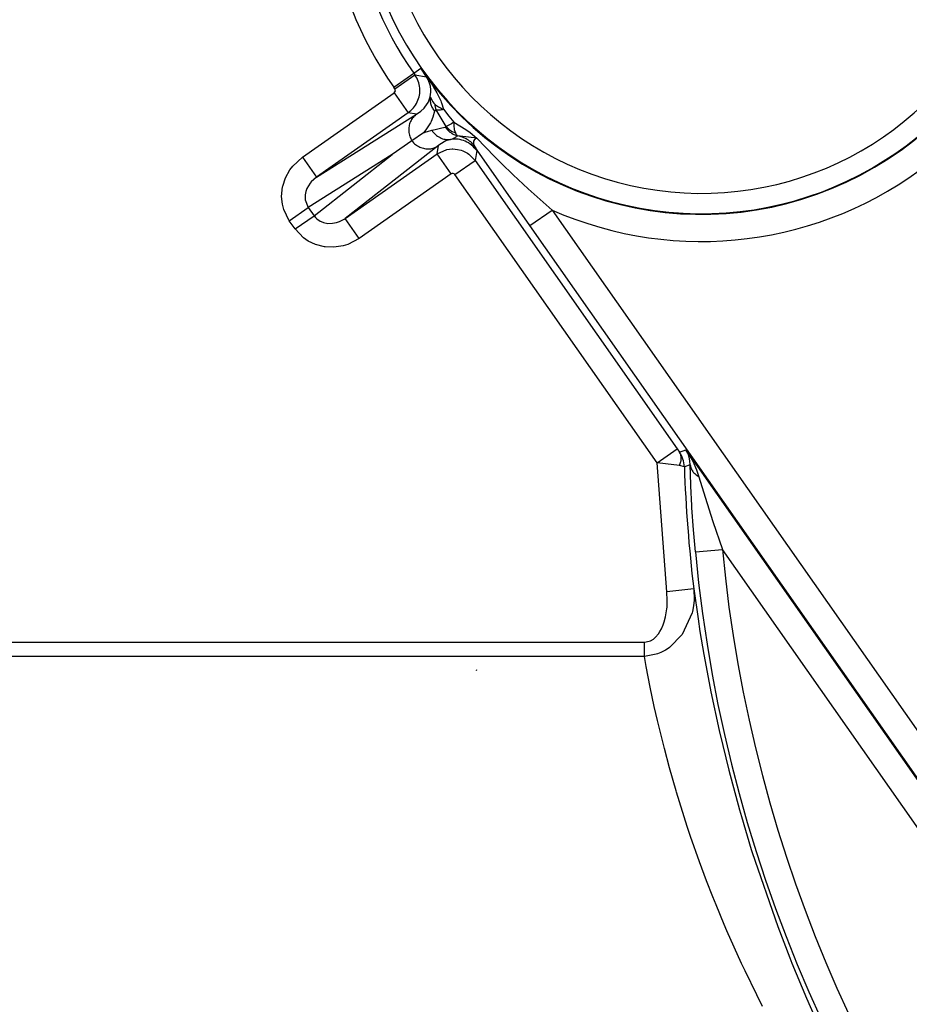
# Model space of a CAD drawing. Units: inches. Extents: x 0 to 1210, y 0 to 831.
# Drawn here: x 609 to 616, y 76 to 84 of the extents above; entities that cross this region are included whole.
import ezdxf

# ---------------------------------------------------------------- set-up
doc = ezdxf.new("R2010")
doc.units = ezdxf.units.IN

# ---------------------------------------------------------------- blocks, each defined once
blk = doc.blocks.new('70106-1-1110_2', base_point=(3062.464, 393.877))
at = {"color": 1, "linetype": 'Continuous'}
blk.add_line((3062.464, 393.877), (3062.474, 393.914), dxfattribs=at)
blk = doc.blocks.new('70106-1-1110__289', base_point=(2905.6, 348.135))
blk.add_blockref('70106-1-1110_2', (3062.464, 393.877))
blk = doc.blocks.new('527-146-6-0851_Gehäuseschale_rechts__292', base_point=(3028.6, 350.182))
at = {"color": 124, "linetype": 'Continuous'}
for p, q in [((3059.413, 415.338), (3060.15, 415.855)), ((3060.15, 415.855), (3060.406, 416.034)), ((3060.15, 415.855), (3060.193, 415.794)), ((3060.406, 416.034), (3060.647, 415.694)), ((3060.624, 415.718), (3060.406, 416.034)), ((3059.456, 415.277), (3060.193, 415.794)), ((3060.193, 415.794), (3060.624, 415.718)), ((3060.677, 415.627), (3060.624, 415.718)), ((3060.647, 415.694), (3060.835, 415.415)), ((3060.761, 415.379), (3060.677, 415.627)), ((3056.051, 412.767), (3059.432, 415.138)), ((3059.456, 415.277), (3059.413, 415.338)), ((3059.432, 415.138), (3059.948, 414.401)), ((3060.759, 414.984), (3060.779, 415.154)), ((3060.778, 415.241), (3060.761, 415.379)), ((3060.779, 415.154), (3060.778, 415.241)), ((3060.835, 415.415), (3060.919, 415.277)), ((3060.919, 415.277), (3060.999, 415.132)), ((3060.999, 415.132), (3061.049, 415.035)), ((3060.557, 414.601), (3060.675, 414.773)), ((3060.675, 414.773), (3060.688, 414.799)), ((3060.688, 414.799), (3060.71, 414.844)), ((3060.71, 414.844), (3060.759, 414.984)), ((3060.759, 414.984), (3060.847, 414.797)), ((3060.847, 414.797), (3060.893, 414.748)), ((3060.893, 414.748), (3060.921, 414.72)), ((3061.049, 415.035), (3061.141, 414.838)), ((3061.141, 414.838), (3061.159, 414.794)), ((3061.159, 414.794), (3061.171, 414.764)), ((3061.171, 414.764), (3061.248, 414.529)), ((3059.948, 414.401), (3056.568, 412.03)), ((3060.254, 414.347), (3059.948, 414.401)), ((3060.254, 414.347), (3060.416, 414.46)), ((3060.416, 414.46), (3060.531, 414.57)), ((3060.531, 414.57), (3060.557, 414.601)), ((3060.918, 414.453), (3060.856, 414.24)), ((3060.951, 414.508), (3060.918, 414.453)), ((3060.976, 414.504), (3060.951, 414.508)), ((3061.34, 413.896), (3060.976, 414.504)), ((3061.248, 414.529), (3061.445, 414.273)), ((3056.568, 412.03), (3060.254, 414.347)), ((3060.764, 414.034), (3060.646, 413.839)), ((3060.788, 414.08), (3060.764, 414.034)), ((3060.856, 414.24), (3060.788, 414.08)), ((3061.445, 414.273), (3061.621, 414.048)), ((3061.621, 414.048), (3061.534, 413.995)), ((3061.621, 414.048), (3062.063, 413.787)), ((3060.599, 413.775), (3060.504, 413.66)), ((3060.504, 413.66), (3060.604, 413.698)), ((3060.646, 413.839), (3060.599, 413.775)), ((3060.604, 413.698), (3060.657, 413.715)), ((3060.657, 413.715), (3060.814, 413.756)), ((3060.814, 413.756), (3060.938, 413.783)), ((3060.938, 413.783), (3061.182, 413.842)), ((3061.182, 413.842), (3061.305, 413.872)), ((3061.305, 413.872), (3061.34, 413.896)), ((3061.392, 413.918), (3061.34, 413.896)), ((3061.534, 413.995), (3061.392, 413.918)), ((3062.063, 413.787), (3062.222, 413.674)), ((3062.222, 413.674), (3062.475, 413.463)), ((3061.336, 413.363), (3061.114, 413.231)), ((3061.503, 413.421), (3061.336, 413.363)), ((3062.163, 413.496), (3061.761, 413.554)), ((3062.475, 413.463), (3062.163, 413.496)), ((3062.388, 413.414), (3062.345, 413.35)), ((3062.345, 413.35), (3062.349, 413.256)), ((3062.475, 413.463), (3062.388, 413.414)), ((3062.475, 413.463), (3063.119, 412.788)), ((3061.065, 413.192), (3057.63, 410.515)), ((3061.011, 412.886), (3061.065, 413.192)), ((3061.011, 412.886), (3061.366, 413.042)), ((3061.114, 413.231), (3061.065, 413.192)), ((3061.366, 413.042), (3061.558, 413.067)), ((3061.558, 413.067), (3061.585, 413.067)), ((3061.585, 413.067), (3061.758, 413.052)), ((3061.758, 413.052), (3061.894, 413.018)), ((3061.894, 413.018), (3061.951, 412.998)), ((3061.951, 412.998), (3062.123, 412.91)), ((3062.349, 413.256), (3062.401, 413.148)), ((3064.423, 410.246), (3062.401, 413.148)), ((3062.401, 413.148), (3062.433, 413.091)), ((3062.468, 413.006), (3062.404, 412.642)), ((3062.433, 413.091), (3062.468, 413.006)), ((3055.696, 412.44), (3056.051, 412.767)), ((3056.051, 412.767), (3056.568, 412.03)), ((3059.359, 412.858), (3056.269, 410.915)), ((3056.48, 410.613), (3059.359, 412.858)), ((3057.63, 410.515), (3061.011, 412.886)), ((3061.528, 412.149), (3061.011, 412.886)), ((3061.667, 412.125), (3062.404, 412.642)), ((3062.123, 412.91), (3062.174, 412.875)), ((3062.174, 412.875), (3062.207, 412.85)), ((3062.207, 412.85), (3062.404, 412.642)), ((3062.404, 412.642), (3069.839, 402.041)), ((3063.119, 412.788), (3063.34, 412.566)), ((3063.34, 412.566), (3063.379, 412.528)), ((3055.426, 412.002), (3055.59, 412.299)), ((3055.59, 412.299), (3055.696, 412.44)), ((3063.379, 412.528), (3063.805, 412.114)), ((3055.327, 411.696), (3055.426, 412.002)), ((3056.381, 411.864), (3056.34, 411.815)), ((3056.568, 412.03), (3056.381, 411.864)), ((3061.528, 412.149), (3058.147, 409.778)), ((3069.102, 401.524), (3061.667, 412.125)), ((3063.805, 412.114), (3064.354, 411.604)), ((3055.288, 411.325), (3055.322, 411.669)), ((3055.322, 411.669), (3055.327, 411.696)), ((3056.181, 411.507), (3056.155, 411.38)), ((3056.189, 411.536), (3056.181, 411.507)), ((3056.219, 411.613), (3056.189, 411.536)), ((3056.34, 411.815), (3056.219, 411.613)), ((3064.354, 411.604), (3065.242, 410.82)), ((3055.316, 411.034), (3055.288, 411.325)), ((3056.155, 411.38), (3056.151, 411.336)), ((3056.151, 411.336), (3056.151, 411.259)), ((3056.151, 411.259), (3056.157, 411.197)), ((3056.157, 411.197), (3056.269, 410.915)), ((3055.367, 410.835), (3055.316, 411.034)), ((3055.572, 410.427), (3055.367, 410.835)), ((3055.572, 410.427), (3056.269, 410.915)), ((3056.269, 410.915), (3056.48, 410.613)), ((3064.423, 410.246), (3065.242, 410.82)), ((3065.242, 410.82), (3087.88, 378.544)), ((3055.784, 410.125), (3055.572, 410.427)), ((3055.784, 410.125), (3056.48, 410.613)), ((3056.48, 410.613), (3056.531, 410.549)), ((3056.531, 410.549), (3056.583, 410.498)), ((3056.583, 410.498), (3056.707, 410.413)), ((3056.707, 410.413), (3056.745, 410.394)), ((3056.745, 410.394), (3056.831, 410.361)), ((3057.309, 410.361), (3057.414, 410.397)), ((3057.414, 410.397), (3057.589, 410.487)), ((3057.589, 410.487), (3057.63, 410.515)), ((3058.147, 409.778), (3057.63, 410.515)), ((3056.099, 409.793), (3055.784, 410.125)), ((3056.831, 410.361), (3056.993, 410.33)), ((3056.993, 410.33), (3057.164, 410.333)), ((3057.164, 410.333), (3057.309, 410.361)), ((3087.062, 377.97), (3064.423, 410.246)), ((3056.268, 409.677), (3056.099, 409.793)), ((3056.531, 409.552), (3056.268, 409.677)), ((3058.147, 409.778), (3057.719, 409.555)), ((3056.866, 409.466), (3056.531, 409.552)), ((3056.894, 409.462), (3056.866, 409.466)), ((3057.215, 409.451), (3056.894, 409.462)), ((3057.551, 409.503), (3057.215, 409.451)), ((3057.719, 409.555), (3057.551, 409.503)), ((3069.102, 401.524), (3069.839, 402.041)), ((3069.839, 402.041), (3069.925, 401.919)), ((3069.925, 401.919), (3070.161, 401.998)), ((3070.161, 401.998), (3087.03, 377.948)), ((3070.197, 401.938), (3070.161, 401.998)), ((3070.161, 401.998), (3070.229, 401.875)), ((3070.229, 401.875), (3070.197, 401.938)), ((3070.257, 401.81), (3070.229, 401.875)), ((3070.229, 401.875), (3070.312, 401.762)), ((3070.284, 401.73), (3070.257, 401.81)), ((3070.312, 401.6), (3070.284, 401.73)), ((3070.312, 401.762), (3070.381, 401.64)), ((3069.459, 396.77), (3069.102, 401.524)), ((3069.412, 401.487), (3069.102, 401.524)), ((3069.933, 401.427), (3069.412, 401.487)), ((3070.107, 401.379), (3069.933, 401.427)), ((3070.323, 401.45), (3070.107, 401.379)), ((3070.323, 401.45), (3070.312, 401.6)), ((3070.345, 400.722), (3070.323, 401.45)), ((3070.381, 401.64), (3070.442, 401.523)), ((3070.442, 401.523), (3070.455, 401.495)), ((3070.455, 401.495), (3070.557, 401.263)), ((3070.557, 401.263), (3070.645, 401.008)), ((3070.645, 401.008), (3070.871, 400.264)), ((3070.347, 400.668), (3070.345, 400.722)), ((3070.382, 399.954), (3070.347, 400.668)), ((3070.871, 400.264), (3071.158, 399.369)), ((3070.387, 399.861), (3070.382, 399.954)), ((3070.442, 399.051), (3070.387, 399.861)), ((3071.158, 399.369), (3071.506, 398.339)), ((3070.511, 398.245), (3070.442, 399.051)), ((3070.511, 398.245), (3071.506, 398.339)), ((3086.211, 377.374), (3071.506, 398.339)), ((3070.451, 396.889), (3069.459, 396.77)), ((3069.478, 396.461), (3069.459, 396.77)), ((3070.451, 396.889), (3070.61, 395.782)), ((3070.451, 396.889), (3070.464, 396.471)), ((3069.47, 396.217), (3069.478, 396.461)), ((3070.444, 396.263), (3070.407, 396.055)), ((3070.464, 396.471), (3070.444, 396.263)), ((3069.416, 395.853), (3069.464, 396.153)), ((3069.464, 396.153), (3069.47, 396.217)), ((3070.395, 396.003), (3070.029, 395.201)), ((3070.407, 396.055), (3070.395, 396.003)), ((3069.264, 395.414), (3069.331, 395.567)), ((3069.331, 395.567), (3069.367, 395.673)), ((3069.367, 395.673), (3069.416, 395.853)), ((3070.61, 395.782), (3070.682, 395.322)), ((3069.048, 395.109), (3069.156, 395.236)), ((3069.156, 395.236), (3069.209, 395.314)), ((3069.209, 395.314), (3069.264, 395.414)), ((3070.029, 395.201), (3069.561, 394.731)), ((3070.682, 395.322), (3070.824, 394.475)), ((3042.587, 394.929), (3068.637, 394.929)), ((3068.637, 394.929), (3068.81, 394.959)), ((3068.637, 394.399), (3068.637, 394.929)), ((3068.81, 394.959), (3068.855, 394.976)), ((3068.855, 394.976), (3068.966, 395.04)), ((3068.966, 395.04), (3069.048, 395.109)), ((3069.072, 394.483), (3068.637, 394.399)), ((3069.124, 394.5), (3069.072, 394.483)), ((3069.246, 394.55), (3069.124, 394.5)), ((3069.407, 394.631), (3069.246, 394.55)), ((3069.472, 394.671), (3069.407, 394.631)), ((3069.561, 394.731), (3069.472, 394.671)), ((3070.824, 394.475), (3070.98, 393.628)), ((3068.637, 394.399), (3042.591, 394.399)), ((3068.704, 394.026), (3068.637, 394.399)), ((3068.852, 393.266), (3068.704, 394.026)), ((3070.98, 393.628), (3071.083, 393.1)), ((3069.002, 392.56), (3068.852, 393.266)), ((3071.083, 393.1), (3071.388, 391.676)), ((3069.121, 392.037), (3069.002, 392.56)), ((3069.373, 391.009), (3069.121, 392.037)), ((3071.388, 391.676), (3071.517, 391.123)), ((3069.561, 390.302), (3069.373, 391.009)), ((3071.517, 391.123), (3071.739, 390.221)), ((3069.801, 389.459), (3069.561, 390.302)), ((3071.739, 390.221), (3072.135, 388.754)), ((3069.818, 389.403), (3069.801, 389.459)), ((3070.211, 388.148), (3069.818, 389.403)), ((3072.135, 388.754), (3072.205, 388.51)), ((3072.205, 388.51), (3072.571, 387.294)), ((3070.335, 387.777), (3070.211, 388.148)), ((3070.664, 386.843), (3070.335, 387.777)), ((3072.571, 387.294), (3072.605, 387.185)), ((3072.605, 387.185), (3073.543, 384.459)), ((3070.924, 386.144), (3070.664, 386.843)), ((3071.153, 385.557), (3070.924, 386.144)), ((3071.274, 385.256), (3071.153, 385.557)), ((3071.573, 384.538), (3071.274, 385.256)), ((3071.673, 384.306), (3071.573, 384.538)), ((3073.543, 384.459), (3073.988, 383.306)), ((3072.215, 383.1), (3071.673, 384.306)), ((3073.988, 383.306), (3074.066, 383.111)), ((3072.342, 382.832), (3072.215, 383.1)), ((3074.066, 383.111), (3074.601, 381.825)), ((3072.771, 381.951), (3072.342, 382.832)), ((3072.986, 381.527), (3072.771, 381.951)), ((3074.601, 381.825), (3075.005, 380.908))]:
    blk.add_line(p, q, dxfattribs=at)
at = {"color": 1, "linetype": 'Continuous'}
for p, q in [((3060.504, 413.66), (3060.08, 413.363)), ((3060.08, 413.363), (3059.359, 412.858))]:
    blk.add_line(p, q, dxfattribs=at)
at = {"color": 124, "linetype": 'Continuous'}
for centre, radius, start, end in [((3070.732, 423.277), 13.613, 246.2172, 71.7139), ((3070.732, 423.277), 12.592, 186.7265, 128.2735), ((3070.732, 423.277), 12.613, 215.0455, 102.8857), ((3070.732, 423.277), 11.842, 186.7265, 128.2735), ((3070.732, 423.277), 13.825, 187.9463, 215.0455), ((3070.732, 423.277), 12.925, 187.9463, 215.0455), ((3059.374, 415.22), 0.1, 305.0424, 35.0487), ((3061.585, 412.067), 0.1, 35.0424, 125.0487), ((3123, 403.177), 52.924, 181.947, 186.8241), ((3123, 403.177), 52.72, 185.3676, 262.1027), ((3123, 403.177), 51.721, 185.3676, 332.06)]:
    blk.add_arc(centre, radius, start, end, dxfattribs=at)
for points, knots in [([(3059.948, 414.401), (3060.016, 414.457), (3060.151, 414.568), (3060.29, 414.794), (3060.37, 415.045), (3060.381, 415.308), (3060.327, 415.568), (3060.237, 415.718), (3060.193, 415.794)], [0, 0, 0, 0, 0.260978, 0.521971, 0.782972, 1.043972, 1.304965, 1.565943, 1.565943, 1.565943, 1.565943]), ([(3060.624, 415.718), (3060.625, 415.717), (3060.633, 415.709), (3060.64, 415.701), (3060.647, 415.694)], [0, 0, 0, 0, 0.00416605, 0.03332841, 0.03332841, 0.03332841, 0.03332841]), ([(3060.759, 414.984), (3060.755, 414.938), (3060.746, 414.844), (3060.775, 414.704), (3060.829, 414.57), (3060.888, 414.492), (3060.918, 414.453)], [0, 0, 0, 0, 0.1396015, 0.2807528, 0.4243529, 0.5708611, 0.5708611, 0.5708611, 0.5708611]), ([(3060.921, 414.72), (3060.926, 414.682), (3060.935, 414.608), (3060.962, 414.539), (3060.976, 414.504)], [0, 0, 0, 0, 0.1134911, 0.2230905, 0.2230905, 0.2230905, 0.2230905]), ([(3060.921, 414.72), (3060.968, 414.682), (3061.067, 414.602), (3061.186, 414.554), (3061.248, 414.529)], [0, 0, 0, 0, 0.1795879, 0.3805629, 0.3805629, 0.3805629, 0.3805629]), ([(3060.976, 414.504), (3061.015, 414.503), (3061.107, 414.499), (3061.197, 414.518), (3061.248, 414.529)], [0, 0, 0, 0, 0.1185832, 0.2749862, 0.2749862, 0.2749862, 0.2749862]), ([(3060.254, 414.347), (3060.209, 414.309), (3060.117, 414.232), (3060.022, 414.076), (3059.968, 413.901), (3059.959, 413.716), (3059.993, 413.53), (3060.051, 413.419), (3060.08, 413.363)], [0, 0, 0, 0, 0.177758, 0.357014, 0.538592, 0.722725, 0.909018, 1.096565, 1.096565, 1.096565, 1.096565]), ([(3061.621, 414.048), (3061.62, 413.973), (3061.619, 413.84), (3061.664, 413.715), (3061.684, 413.659)], [0, 0, 0, 0, 0.2202466, 0.3960214, 0.3960214, 0.3960214, 0.3960214]), ([(3060.814, 413.756), (3060.856, 413.7), (3060.938, 413.59), (3061.111, 413.477), (3061.304, 413.411), (3061.437, 413.418), (3061.503, 413.421)], [0, 0, 0, 0, 0.2068745, 0.4101732, 0.6098968, 0.8071668, 0.8071668, 0.8071668, 0.8071668]), ([(3061.305, 413.872), (3061.337, 413.834), (3061.399, 413.761), (3061.507, 413.667), (3061.628, 413.594), (3061.717, 413.567), (3061.761, 413.554)], [0, 0, 0, 0, 0.1472249, 0.2890784, 0.4283626, 0.5659951, 0.5659951, 0.5659951, 0.5659951]), ([(3061.34, 413.896), (3061.359, 413.85), (3061.397, 413.76), (3061.508, 413.667), (3061.628, 413.594), (3061.716, 413.567), (3061.761, 413.554)], [0, 0, 0, 0, 0.1472051, 0.2878169, 0.4271012, 0.5647337, 0.5647337, 0.5647337, 0.5647337]), ([(3061.34, 413.896), (3061.389, 413.845), (3061.488, 413.743), (3061.618, 413.688), (3061.684, 413.659)], [0, 0, 0, 0, 0.2092058, 0.4216611, 0.4216611, 0.4216611, 0.4216611]), ([(3061.684, 413.659), (3061.696, 413.637), (3061.716, 413.598), (3061.747, 413.567), (3061.761, 413.554)], [0, 0, 0, 0, 0.0741357, 0.1310996, 0.1310996, 0.1310996, 0.1310996]), ([(3060.08, 413.363), (3060.123, 413.317), (3060.207, 413.225), (3060.37, 413.13), (3060.548, 413.075), (3060.731, 413.066), (3060.91, 413.102), (3061.013, 413.162), (3061.065, 413.192)], [0, 0, 0, 0, 0.187547, 0.37384, 0.557973, 0.739551, 0.918807, 1.096565, 1.096565, 1.096565, 1.096565]), ([(3061.503, 413.421), (3061.55, 413.436), (3061.643, 413.466), (3061.721, 413.524), (3061.761, 413.554)], [0, 0, 0, 0, 0.1444128, 0.2911255, 0.2911255, 0.2911255, 0.2911255]), ([(3062.468, 413.006), (3062.409, 413.077), (3062.291, 413.22), (3062.049, 413.361), (3061.78, 413.44), (3061.596, 413.427), (3061.503, 413.421)], [0, 0, 0, 0, 0.275348, 0.550716, 0.826096, 1.101485, 1.101485, 1.101485, 1.101485]), ([(3062.401, 413.148), (3062.365, 413.2), (3062.288, 413.306), (3062.123, 413.415), (3061.949, 413.506), (3061.823, 413.538), (3061.761, 413.554)], [0, 0, 0, 0, 0.1889618, 0.3898358, 0.5845583, 0.7772772, 0.7772772, 0.7772772, 0.7772772]), ([(3070.107, 401.379), (3070.096, 401.476), (3070.075, 401.669), (3069.975, 401.835), (3069.925, 401.919)], [0, 0, 0, 0, 0.2876125, 0.5755837, 0.5755837, 0.5755837, 0.5755837]), ([(3069.933, 401.427), (3069.95, 401.472), (3069.983, 401.559), (3069.996, 401.692), (3069.982, 401.816), (3069.944, 401.885), (3069.925, 401.919)], [0, 0, 0, 0, 0.1445435, 0.2764651, 0.3975303, 0.5118883, 0.5118883, 0.5118883, 0.5118883]), ([(3070.323, 401.45), (3070.329, 401.408), (3070.342, 401.321), (3070.412, 401.201), (3070.513, 401.092), (3070.6, 401.037), (3070.645, 401.008)], [0, 0, 0, 0, 0.1270669, 0.2616132, 0.4082626, 0.5689769, 0.5689769, 0.5689769, 0.5689769])]:
    blk.add_open_spline(points, degree=3, knots=knots, dxfattribs=at)
blk = doc.blocks.new('527-146-1-0111__293', base_point=(3028.6, 350.182))
blk.add_blockref('527-146-6-0851_Gehäuseschale_rechts__292', (3028.6, 350.182))
blk = doc.blocks.new('527-146-1-0100_Getriebe_EMDPrimus__300', base_point=(3028.6, 350.177))
blk.add_blockref('527-146-1-0111__293', (3028.6, 350.182))
blk = doc.blocks.new('70106-1-1100_148391_MGE-KAG__304', base_point=(2905.6, 347.012))
for name, p in [('527-146-1-0100_Getriebe_EMDPrimus__300', (3028.6, 350.177)), ('70106-1-1110__289', (2905.6, 348.135))]:
    blk.add_blockref(name, p)
blk = doc.blocks.new('70106-1-0172_1__333', base_point=(2797.5, 341.082))
blk.add_blockref('70106-1-1100_148391_MGE-KAG__304', (2905.6, 347.012))
blk = doc.blocks.new('70106-ep26-10__334', base_point=(2797.5, 341.082))
blk.add_blockref('70106-1-0172_1__333', (2797.5, 341.082))
blk = doc.blocks.new('70106-ep26__343', base_point=(1387, 341.082))
blk.add_blockref('70106-ep26-10__334', (2797.5, 341.082))
blk = doc.blocks.new('TV1', base_point=(2455, 400))
blk.add_blockref('70106-ep26__343', (1387, 341.082))

msp = doc.modelspace()

# ---------------------------------------------------------------- block references
at = {"xscale": 0.2, "yscale": 0.2, "zscale": 0.2}
msp.add_blockref('TV1', (491, 80), dxfattribs=at)

doc.saveas('drawing.dxf')
